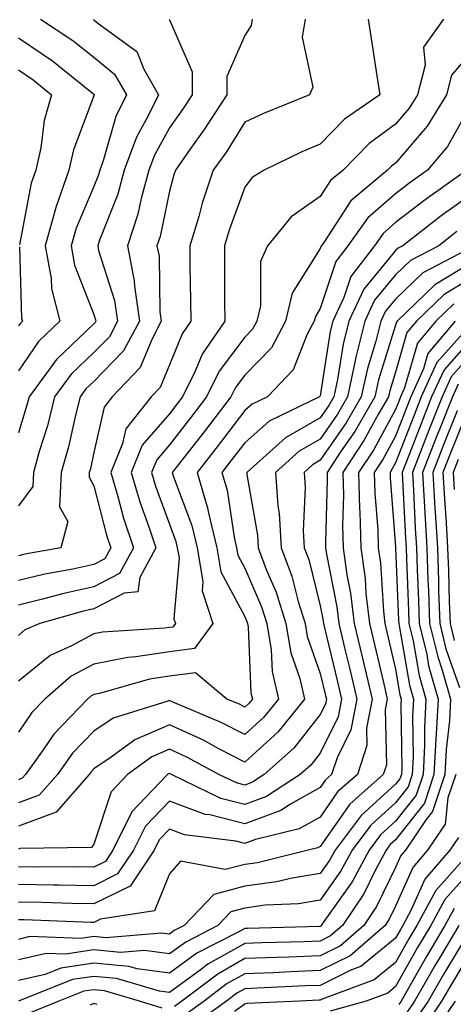
# Model space of a CAD drawing. Units: inches. Extents: x 1023923 to 1026563, y 7226618 to 7229258.
# Drawn here: x 1024728 to 1024786, y 7227432 to 7227562 of the extents above; entities that cross this region are included whole.
import ezdxf

# ---------------------------------------------------------------- set-up
doc = ezdxf.new("R2010")
doc.units = ezdxf.units.IN
doc.header["$MEASUREMENT"] = 0
doc.layers.add('Contour_10237226', color=7, linetype='Continuous', true_color=0x08762b)

msp = doc.modelspace()

# ---------------------------------------------------------------- linework, layer by layer
at = {"layer": 'Contour_10237226'}
for points in [[(1024730.98, 7227561.92, 3016), (1024735.24, 7227559.11, 3016), (1024738.05, 7227556.9, 3016), (1024740.78, 7227554.65, 3016), (1024742.35, 7227551.92, 3016), (1024740.94, 7227549.03, 3016), (1024739.28, 7227543.15, 3016), (1024738.83, 7227541.92, 3016), (1024738.66, 7227541.31, 3016), (1024738.05, 7227539.77, 3016), (1024735.71, 7227534.26, 3016), (1024735.04, 7227531.92, 3016), (1024735.49, 7227529.36, 3016), (1024738.05, 7227522.84, 3016), (1024738.26, 7227522.13, 3016), (1024738.3, 7227521.92, 3016), (1024738.21, 7227521.76, 3016), (1024738.05, 7227521.59, 3016), (1024733.09, 7227516.88, 3016), (1024729.46, 7227511.92, 3016), (1024729.16, 7227510.81, 3016), (1024728.05, 7227507.17, 3016)], [(1024784.38, 7227561.92, 3022), (1024781.74, 7227558.23, 3022), (1024781.96, 7227555.83, 3022), (1024780.96, 7227551.92, 3022), (1024779.85, 7227550.12, 3022), (1024778.05, 7227548.03, 3022), (1024774.53, 7227545.44, 3022), (1024771.08, 7227541.92, 3022), (1024769.42, 7227540.55, 3022), (1024768.05, 7227538.42, 3022), (1024764.2, 7227535.77, 3022), (1024761.06, 7227531.92, 3022), (1024760.12, 7227529.85, 3022), (1024760.12, 7227523.99, 3022), (1024759.63, 7227521.92, 3022), (1024759.09, 7227520.88, 3022), (1024758.05, 7227519.83, 3022), (1024754.67, 7227515.3, 3022), (1024752.99, 7227511.92, 3022), (1024750.84, 7227509.13, 3022), (1024748.05, 7227505.55, 3022), (1024746.37, 7227503.6, 3022), (1024745.69, 7227501.92, 3022), (1024746.21, 7227500.08, 3022), (1024748.05, 7227495.06, 3022), (1024748.91, 7227492.78, 3022), (1024749.1, 7227491.92, 3022), (1024749.34, 7227490.63, 3022), (1024748.66, 7227482.53, 3022), (1024748.85, 7227481.92, 3022), (1024748.52, 7227481.45, 3022), (1024748.05, 7227481.39, 3022), (1024747.42, 7227481.3, 3022), (1024739.2, 7227480.77, 3022), (1024738.05, 7227480.55, 3022), (1024735.08, 7227478.95, 3022), (1024732.27, 7227477.7, 3022), (1024728.05, 7227474.28, 3022)], [(1024774.4, 7227561.92, 3021), (1024774.91, 7227558.78, 3021), (1024775.55, 7227554.42, 3021), (1024775.94, 7227551.92, 3021), (1024771.29, 7227548.68, 3021), (1024768.05, 7227545.38, 3021), (1024765.63, 7227544.34, 3021), (1024760.63, 7227541.92, 3021), (1024759.01, 7227540.96, 3021), (1024758.05, 7227539.67, 3021), (1024755.98, 7227533.99, 3021), (1024755.34, 7227531.92, 3021), (1024755.37, 7227529.24, 3021), (1024755.37, 7227524.6, 3021), (1024755.41, 7227521.92, 3021), (1024752.39, 7227517.58, 3021), (1024751.47, 7227515.34, 3021), (1024749.79, 7227511.92, 3021), (1024749.03, 7227510.94, 3021), (1024748.05, 7227509.69, 3021), (1024744.46, 7227505.51, 3021), (1024742.99, 7227501.92, 3021), (1024744.14, 7227498.01, 3021), (1024745.39, 7227494.58, 3021), (1024746.27, 7227491.92, 3021), (1024744.12, 7227487.99, 3021), (1024743.87, 7227486.1, 3021), (1024742.05, 7227485.92, 3021), (1024738.05, 7227483.85, 3021), (1024736.47, 7227483.5, 3021), (1024730.88, 7227481.92, 3021), (1024728.91, 7227481.06, 3021), (1024728.05, 7227480.34, 3021)], [(1024766.06, 7227561.92, 3020), (1024765.67, 7227559.54, 3020), (1024767.05, 7227552.92, 3020), (1024766.64, 7227551.92, 3020), (1024760.55, 7227549.42, 3020), (1024758.05, 7227548.27, 3020), (1024755.61, 7227544.36, 3020), (1024753.87, 7227541.92, 3020), (1024752.42, 7227537.55, 3020), (1024751.94, 7227535.81, 3020), (1024750.75, 7227531.92, 3020), (1024750.76, 7227529.21, 3020), (1024750.86, 7227524.73, 3020), (1024750.9, 7227521.92, 3020), (1024749.73, 7227520.24, 3020), (1024748.05, 7227516.16, 3020), (1024746.82, 7227513.15, 3020), (1024745.65, 7227511.92, 3020), (1024742.29, 7227507.68, 3020), (1024741.86, 7227505.73, 3020), (1024740.3, 7227501.92, 3020), (1024741.23, 7227498.74, 3020), (1024741.98, 7227495.85, 3020), (1024743.28, 7227491.92, 3020), (1024741.43, 7227488.54, 3020), (1024738.05, 7227486.78, 3020), (1024734.07, 7227485.9, 3020), (1024731.25, 7227485.12, 3020), (1024728.05, 7227484.34, 3020)], [(1024759.05, 7227561.92, 3019), (1024758.91, 7227561.06, 3019), (1024758.05, 7227559.77, 3019), (1024755.65, 7227554.32, 3019), (1024755.65, 7227551.92, 3019), (1024752.68, 7227547.29, 3019), (1024750.78, 7227544.65, 3019), (1024748.85, 7227541.92, 3019), (1024748.66, 7227541.31, 3019), (1024748.05, 7227539.13, 3019), (1024746.82, 7227533.15, 3019), (1024746.41, 7227531.92, 3019), (1024746.68, 7227530.55, 3019), (1024746.8, 7227523.17, 3019), (1024746.98, 7227521.92, 3019), (1024745.75, 7227519.62, 3019), (1024744.18, 7227515.79, 3019), (1024740.45, 7227511.92, 3019), (1024739.4, 7227510.57, 3019), (1024738.05, 7227504.56, 3019), (1024737.58, 7227502.39, 3019), (1024737.44, 7227501.92, 3019), (1024737.41, 7227501.28, 3019), (1024738.05, 7227500.12, 3019), (1024739.73, 7227493.6, 3019), (1024740.3, 7227491.92, 3019), (1024739.5, 7227490.47, 3019), (1024738.05, 7227489.73, 3019), (1024735.24, 7227489.11, 3019), (1024731.53, 7227488.44, 3019), (1024728.05, 7227487.6, 3019)], [(1024748.03, 7227561.9, 3018), (1024748.05, 7227561.84, 3018), (1024751.08, 7227554.95, 3018), (1024751.08, 7227551.92, 3018), (1024749.89, 7227550.08, 3018), (1024748.05, 7227547.51, 3018), (1024746.06, 7227543.91, 3018), (1024745.32, 7227541.92, 3018), (1024744.3, 7227538.17, 3018), (1024743.87, 7227536.1, 3018), (1024742.48, 7227531.92, 3018), (1024743.4, 7227527.27, 3018), (1024743.42, 7227526.55, 3018), (1024744.09, 7227521.92, 3018), (1024741.98, 7227517.99, 3018), (1024738.05, 7227513.97, 3018), (1024737, 7227512.97, 3018), (1024736.23, 7227511.92, 3018), (1024735.61, 7227509.48, 3018), (1024734.67, 7227505.3, 3018), (1024733.73, 7227501.92, 3018), (1024733.48, 7227497.35, 3018), (1024734.57, 7227495.4, 3018), (1024733.66, 7227491.92, 3018), (1024728.89, 7227491.08, 3018), (1024728.05, 7227490.87, 3018)], [(1024737.99, 7227561.86, 3017), (1024738.05, 7227561.82, 3017), (1024738.58, 7227561.39, 3017), (1024743.75, 7227557.62, 3017), (1024744.67, 7227555.3, 3017), (1024746.6, 7227551.92, 3017), (1024745.26, 7227549.13, 3017), (1024743.69, 7227546.28, 3017), (1024742.07, 7227541.92, 3017), (1024741.21, 7227538.76, 3017), (1024738.81, 7227532.68, 3017), (1024738.56, 7227531.92, 3017), (1024738.67, 7227531.3, 3017), (1024740.8, 7227524.67, 3017), (1024741.19, 7227521.92, 3017), (1024740.1, 7227519.87, 3017), (1024738.05, 7227517.78, 3017), (1024735.04, 7227514.93, 3017), (1024732.84, 7227511.92, 3017), (1024731.88, 7227508.09, 3017), (1024730.8, 7227504.67, 3017), (1024730.04, 7227501.92, 3017), (1024729.94, 7227500.03, 3017), (1024728.05, 7227497.49, 3017)], [(1024728.05, 7227559.46, 3015), (1024732.54, 7227556.41, 3015), (1024737.8, 7227552.17, 3015), (1024738.05, 7227551.98, 3015), (1024738.07, 7227551.94, 3015), (1024738.09, 7227551.92, 3015), (1024738.09, 7227551.88, 3015), (1024738.05, 7227551.78, 3015), (1024735.34, 7227544.63, 3015), (1024734.73, 7227541.92, 3015), (1024732.99, 7227536.98, 3015), (1024732.95, 7227536.82, 3015), (1024731.59, 7227531.92, 3015), (1024732.37, 7227527.6, 3015), (1024732.41, 7227526.28, 3015), (1024733.54, 7227521.92, 3015), (1024730.71, 7227519.26, 3015), (1024728.05, 7227515.38, 3015)], [(1024788.05, 7227557.53, 3023), (1024785.47, 7227554.5, 3023), (1024784.81, 7227551.92, 3023), (1024782.23, 7227547.74, 3023), (1024778.05, 7227542.86, 3023), (1024777.5, 7227542.47, 3023), (1024776.98, 7227541.92, 3023), (1024772.09, 7227537.88, 3023), (1024768.62, 7227532.49, 3023), (1024768.21, 7227531.92, 3023), (1024768.15, 7227531.82, 3023), (1024768.05, 7227531.57, 3023), (1024764.32, 7227525.65, 3023), (1024763.44, 7227521.92, 3023), (1024761.57, 7227518.4, 3023), (1024758.05, 7227514.79, 3023), (1024756.82, 7227513.15, 3023), (1024756.21, 7227511.92, 3023), (1024752.66, 7227507.31, 3023), (1024749.87, 7227503.74, 3023), (1024748.44, 7227501.92, 3023), (1024748.62, 7227501.35, 3023), (1024751.02, 7227494.89, 3023), (1024751.72, 7227491.92, 3023), (1024752.48, 7227487.49, 3023), (1024752.39, 7227486.26, 3023), (1024753.81, 7227481.92, 3023), (1024751.37, 7227478.6, 3023), (1024748.05, 7227478.17, 3023), (1024743.62, 7227477.49, 3023), (1024742.56, 7227477.41, 3023), (1024738.05, 7227476.53, 3023), (1024735.04, 7227474.93, 3023), (1024731.53, 7227471.92, 3023), (1024729.83, 7227470.14, 3023), (1024728.05, 7227467.53, 3023)], [(1024728.05, 7227555.2, 3014), (1024730, 7227553.87, 3014), (1024732.42, 7227551.92, 3014), (1024731.45, 7227548.52, 3014), (1024731.02, 7227544.89, 3014), (1024730.35, 7227541.92, 3014), (1024729.75, 7227540.22, 3014), (1024728.19, 7227532.06, 3014)], [(1024788.05, 7227550.67, 3024), (1024784.91, 7227545.06, 3024), (1024782.29, 7227541.92, 3024), (1024779.81, 7227540.16, 3024), (1024778.05, 7227538.8, 3024), (1024774.36, 7227535.61, 3024), (1024771.72, 7227531.92, 3024), (1024770.12, 7227529.85, 3024), (1024768.05, 7227523.6, 3024), (1024767.41, 7227522.56, 3024), (1024767.25, 7227521.92, 3024), (1024766.33, 7227520.2, 3024), (1024764.48, 7227515.49, 3024), (1024761.04, 7227511.92, 3024), (1024759.03, 7227510.94, 3024), (1024758.05, 7227510.1, 3024), (1024754.5, 7227505.47, 3024), (1024751.72, 7227501.92, 3024), (1024753.17, 7227497.04, 3024), (1024753.21, 7227496.76, 3024), (1024754.34, 7227491.92, 3024), (1024754.89, 7227488.76, 3024), (1024758.05, 7227482.84, 3024), (1024758.32, 7227482.19, 3024), (1024758.42, 7227481.92, 3024), (1024758.48, 7227481.49, 3024), (1024758.87, 7227472.74, 3024), (1024759.07, 7227471.92, 3024), (1024758.62, 7227471.35, 3024), (1024758.05, 7227470.85, 3024), (1024757.35, 7227471.22, 3024), (1024755.65, 7227471.92, 3024), (1024751.51, 7227475.38, 3024), (1024748.05, 7227474.95, 3024), (1024745.43, 7227474.54, 3024), (1024738.79, 7227472.66, 3024), (1024738.05, 7227472.51, 3024), (1024737.66, 7227472.31, 3024), (1024737.21, 7227471.92, 3024), (1024732.72, 7227467.25, 3024), (1024731.33, 7227465.2, 3024), (1024728.99, 7227461.92, 3024), (1024728.54, 7227461.43, 3024), (1024728.05, 7227461.24, 3024)], [(1024787.48, 7227541.92, 3025), (1024781.98, 7227537.99, 3025), (1024778.05, 7227534.99, 3025), (1024776.41, 7227533.56, 3025), (1024775.24, 7227531.92, 3025), (1024772.11, 7227527.86, 3025), (1024771.17, 7227525.05, 3025), (1024769.73, 7227521.92, 3025), (1024769.38, 7227520.59, 3025), (1024768.05, 7227512.06, 3025), (1024768.01, 7227511.96, 3025), (1024767.97, 7227511.92, 3025), (1024761.29, 7227508.68, 3025), (1024758.05, 7227505.85, 3025), (1024756.35, 7227503.62, 3025), (1024755, 7227501.92, 3025), (1024755.71, 7227499.58, 3025), (1024756.62, 7227493.35, 3025), (1024756.96, 7227491.92, 3025), (1024757.11, 7227490.98, 3025), (1024758.05, 7227489.24, 3025), (1024760.26, 7227484.13, 3025), (1024760.96, 7227481.92, 3025), (1024761.55, 7227478.42, 3025), (1024761.68, 7227475.55, 3025), (1024762.52, 7227471.92, 3025), (1024760.51, 7227469.46, 3025), (1024758.05, 7227467.21, 3025), (1024754.94, 7227468.81, 3025), (1024748.42, 7227471.55, 3025), (1024748.05, 7227471.72, 3025), (1024747.7, 7227471.57, 3025), (1024740.59, 7227469.38, 3025), (1024738.05, 7227467.66, 3025), (1024735.22, 7227464.75, 3025), (1024733.21, 7227461.92, 3025), (1024730.78, 7227459.19, 3025), (1024728.05, 7227458.17, 3025)], [(1024788.05, 7227538.72, 3026), (1024784.1, 7227535.87, 3026), (1024779.01, 7227531.92, 3026), (1024778.38, 7227531.59, 3026), (1024778.05, 7227531.28, 3026), (1024773.81, 7227526.16, 3026), (1024771.84, 7227521.92, 3026), (1024771.08, 7227518.89, 3026), (1024770.34, 7227514.21, 3026), (1024769.85, 7227511.92, 3026), (1024769.18, 7227510.79, 3026), (1024768.05, 7227509.15, 3026), (1024763.46, 7227506.51, 3026), (1024758.32, 7227501.92, 3026), (1024758.34, 7227501.63, 3026), (1024759.73, 7227493.6, 3026), (1024759.83, 7227491.92, 3026), (1024760.9, 7227489.07, 3026), (1024762.21, 7227486.08, 3026), (1024763.5, 7227481.92, 3026), (1024764.16, 7227478.03, 3026), (1024765.35, 7227474.62, 3026), (1024765.98, 7227471.92, 3026), (1024762.42, 7227467.55, 3026), (1024758.05, 7227463.58, 3026), (1024754.63, 7227465.34, 3026), (1024752.58, 7227466.45, 3026), (1024748.05, 7227468.5, 3026), (1024743.46, 7227466.51, 3026), (1024740.34, 7227464.21, 3026), (1024738.05, 7227462.68, 3026), (1024737.68, 7227462.29, 3026), (1024737.41, 7227461.92, 3026), (1024733.03, 7227456.94, 3026), (1024728.05, 7227455.1, 3026)], [(1024786.17, 7227533.8, 3027), (1024783.77, 7227531.92, 3027), (1024780, 7227529.97, 3027), (1024778.05, 7227528.07, 3027), (1024775.26, 7227524.71, 3027), (1024773.97, 7227521.92, 3027), (1024772.78, 7227517.19, 3027), (1024772.66, 7227516.53, 3027), (1024771.66, 7227511.92, 3027), (1024770.34, 7227509.63, 3027), (1024768.05, 7227506.33, 3027), (1024765.26, 7227504.71, 3027), (1024762.11, 7227501.92, 3027), (1024762.42, 7227497.55, 3027), (1024762.62, 7227496.49, 3027), (1024762.89, 7227491.92, 3027), (1024764.3, 7227488.17, 3027), (1024765.12, 7227484.85, 3027), (1024766.04, 7227481.92, 3027), (1024766.33, 7227480.2, 3027), (1024768.05, 7227475.28, 3027), (1024768.71, 7227472.58, 3027), (1024768.87, 7227471.92, 3027), (1024768.73, 7227471.24, 3027), (1024768.05, 7227469.87, 3027), (1024764.55, 7227465.42, 3027), (1024760.63, 7227461.92, 3027), (1024759.07, 7227460.9, 3027), (1024758.05, 7227460.53, 3027), (1024756.94, 7227460.81, 3027), (1024754.63, 7227461.92, 3027), (1024750.37, 7227464.24, 3027), (1024748.05, 7227465.28, 3027), (1024745.71, 7227464.26, 3027), (1024742.52, 7227461.92, 3027), (1024740.34, 7227459.63, 3027), (1024738.05, 7227452.7, 3027), (1024737.72, 7227452.25, 3027), (1024728.25, 7227452.12, 3027), (1024728.05, 7227452.04, 3027)], [(1024728.17, 7227531.8, 3014), (1024728.46, 7227522.33, 3014), (1024728.58, 7227521.92, 3014), (1024728.3, 7227521.67, 3014), (1024728.05, 7227521.3, 3014)], [(1024787.5, 7227531.37, 3028), (1024781.64, 7227528.33, 3028), (1024778.05, 7227524.87, 3028), (1024776.72, 7227523.25, 3028), (1024776.1, 7227521.92, 3028), (1024775.43, 7227519.3, 3028), (1024774.3, 7227515.67, 3028), (1024773.48, 7227511.92, 3028), (1024771.49, 7227508.48, 3028), (1024768.05, 7227503.52, 3028), (1024767.03, 7227502.94, 3028), (1024765.9, 7227501.92, 3028), (1024766.04, 7227499.91, 3028), (1024765.8, 7227494.17, 3028), (1024765.94, 7227491.92, 3028), (1024766.53, 7227490.4, 3028), (1024768.05, 7227484.24, 3028), (1024768.42, 7227482.29, 3028), (1024768.48, 7227481.92, 3028), (1024768.62, 7227481.35, 3028), (1024770.34, 7227474.21, 3028), (1024770.88, 7227471.92, 3028), (1024770.43, 7227469.54, 3028), (1024768.05, 7227464.77, 3028), (1024766.8, 7227463.17, 3028), (1024765.39, 7227461.92, 3028), (1024760.94, 7227459.03, 3028), (1024758.05, 7227457.96, 3028), (1024754.89, 7227458.76, 3028), (1024748.34, 7227461.92, 3028), (1024748.15, 7227462.02, 3028), (1024748.05, 7227462.08, 3028), (1024747.95, 7227462.02, 3028), (1024747.8, 7227461.92, 3028), (1024743.03, 7227456.94, 3028), (1024743.03, 7227456.9, 3028), (1024740.57, 7227451.92, 3028), (1024739.57, 7227450.4, 3028), (1024738.05, 7227449.65, 3028), (1024735.82, 7227449.69, 3028), (1024730.32, 7227449.65, 3028), (1024728.05, 7227449.69, 3028)], [(1024788.05, 7227529.67, 3029), (1024783.23, 7227526.74, 3029), (1024778.25, 7227521.92, 3029), (1024778.17, 7227521.8, 3029), (1024778.05, 7227521.43, 3029), (1024775.78, 7227514.19, 3029), (1024775.28, 7227511.92, 3029), (1024772.64, 7227507.33, 3029), (1024770.76, 7227504.63, 3029), (1024768.95, 7227501.92, 3029), (1024768.97, 7227501, 3029), (1024768.75, 7227492.62, 3029), (1024768.77, 7227491.92, 3029), (1024768.89, 7227491.08, 3029), (1024770.24, 7227484.11, 3029), (1024770.51, 7227481.92, 3029), (1024771.29, 7227478.68, 3029), (1024771.98, 7227475.85, 3029), (1024772.89, 7227471.92, 3029), (1024772.13, 7227467.84, 3029), (1024770.28, 7227464.15, 3029), (1024769.55, 7227461.92, 3029), (1024768.75, 7227461.22, 3029), (1024768.05, 7227460.2, 3029), (1024764.12, 7227457.99, 3029), (1024762.82, 7227457.15, 3029), (1024758.05, 7227455.38, 3029), (1024753.4, 7227456.57, 3029), (1024752.78, 7227456.65, 3029), (1024748.05, 7227458.38, 3029), (1024744.87, 7227455.1, 3029), (1024743.3, 7227451.92, 3029), (1024741.19, 7227448.78, 3029), (1024738.05, 7227447.21, 3029), (1024733.42, 7227447.29, 3029), (1024732.68, 7227447.29, 3029), (1024728.05, 7227447.35, 3029)], [(1024788.05, 7227527.64, 3030), (1024784.5, 7227525.47, 3030), (1024780.82, 7227521.92, 3030), (1024779.55, 7227520.42, 3030), (1024778.05, 7227515.18, 3030), (1024777.27, 7227512.7, 3030), (1024777.09, 7227511.92, 3030), (1024775.78, 7227509.65, 3030), (1024773.85, 7227506.12, 3030), (1024771.04, 7227501.92, 3030), (1024771.12, 7227498.85, 3030), (1024771.02, 7227494.89, 3030), (1024771.1, 7227491.92, 3030), (1024771.59, 7227488.38, 3030), (1024772.05, 7227485.92, 3030), (1024772.54, 7227481.92, 3030), (1024773.62, 7227477.49, 3030), (1024773.95, 7227476.02, 3030), (1024774.92, 7227471.92, 3030), (1024774.18, 7227468.05, 3030), (1024774.22, 7227465.75, 3030), (1024772.99, 7227461.92, 3030), (1024770.35, 7227459.62, 3030), (1024768.05, 7227456.3, 3030), (1024765.24, 7227454.73, 3030), (1024759.46, 7227453.33, 3030), (1024758.05, 7227452.8, 3030), (1024756.86, 7227453.11, 3030), (1024750.06, 7227453.93, 3030), (1024748.05, 7227454.69, 3030), (1024746.68, 7227453.29, 3030), (1024746.02, 7227451.92, 3030), (1024742.84, 7227447.13, 3030), (1024738.05, 7227444.79, 3030), (1024735.14, 7227444.83, 3030), (1024731.12, 7227444.99, 3030), (1024728.05, 7227445.03, 3030)], [(1024785.75, 7227524.22, 3031), (1024783.38, 7227521.92, 3031), (1024780.94, 7227519.03, 3031), (1024779.24, 7227513.11, 3031), (1024778.69, 7227511.92, 3031), (1024778.52, 7227511.45, 3031), (1024778.05, 7227510.24, 3031), (1024775.1, 7227504.87, 3031), (1024773.13, 7227501.92, 3031), (1024773.25, 7227497.12, 3031), (1024773.28, 7227496.69, 3031), (1024773.42, 7227491.92, 3031), (1024773.99, 7227487.86, 3031), (1024774.1, 7227485.87, 3031), (1024774.59, 7227481.92, 3031), (1024775.26, 7227479.13, 3031), (1024776.6, 7227473.37, 3031), (1024776.94, 7227471.92, 3031), (1024776.68, 7227470.55, 3031), (1024776.82, 7227463.15, 3031), (1024776.41, 7227461.92, 3031), (1024771.96, 7227458.01, 3031), (1024768.05, 7227452.41, 3031), (1024767.74, 7227452.23, 3031), (1024766.47, 7227451.92, 3031), (1024759.73, 7227450.24, 3031), (1024758.05, 7227450.03, 3031), (1024755.47, 7227449.34, 3031), (1024749.51, 7227450.46, 3031), (1024748.05, 7227448.78, 3031), (1024746.1, 7227443.87, 3031), (1024738.91, 7227442.78, 3031), (1024738.05, 7227442.35, 3031), (1024737.62, 7227442.35, 3031), (1024728.81, 7227442.68, 3031), (1024728.05, 7227442.7, 3031)], [(1024785.94, 7227521.92, 3032), (1024782.33, 7227517.64, 3032), (1024781.76, 7227515.63, 3032), (1024780.08, 7227511.92, 3032), (1024779.5, 7227510.47, 3032), (1024778.05, 7227506.71, 3032), (1024776.35, 7227503.62, 3032), (1024775.22, 7227501.92, 3032), (1024775.3, 7227499.17, 3032), (1024775.67, 7227494.3, 3032), (1024775.75, 7227491.92, 3032), (1024776.02, 7227489.89, 3032), (1024776.43, 7227483.54, 3032), (1024776.62, 7227481.92, 3032), (1024776.9, 7227480.77, 3032), (1024778.05, 7227475.85, 3032), (1024778.62, 7227472.49, 3032), (1024778.79, 7227471.92, 3032), (1024778.75, 7227471.22, 3032), (1024778.85, 7227462.72, 3032), (1024778.81, 7227461.92, 3032), (1024778.62, 7227461.35, 3032), (1024778.05, 7227460.63, 3032), (1024773.46, 7227456.51, 3032), (1024770.02, 7227451.92, 3032), (1024769.34, 7227450.63, 3032), (1024768.05, 7227448.81, 3032), (1024764.34, 7227448.21, 3032), (1024762.27, 7227447.7, 3032), (1024758.05, 7227447.13, 3032), (1024753.93, 7227446.04, 3032), (1024750.02, 7227441.92, 3032), (1024748.71, 7227441.26, 3032), (1024748.05, 7227440.77, 3032), (1024747.03, 7227440.9, 3032), (1024739.65, 7227440.32, 3032), (1024738.05, 7227440.47, 3032), (1024736.35, 7227440.22, 3032), (1024729.51, 7227440.46, 3032), (1024728.05, 7227440.1, 3032)], [(1024788.05, 7227521.55, 3033), (1024783.5, 7227516.47, 3033), (1024781.45, 7227511.92, 3033), (1024780.49, 7227509.48, 3033), (1024778.05, 7227503.17, 3033), (1024777.6, 7227502.37, 3033), (1024777.31, 7227501.92, 3033), (1024777.33, 7227501.2, 3033), (1024778.05, 7227492.06, 3033), (1024778.05, 7227491.92, 3033), (1024778.44, 7227482.31, 3033), (1024778.46, 7227481.92, 3033), (1024778.58, 7227481.39, 3033), (1024779.89, 7227473.76, 3033), (1024780.43, 7227471.92, 3033), (1024780.3, 7227469.67, 3033), (1024780.35, 7227464.22, 3033), (1024780.24, 7227461.92, 3033), (1024779.69, 7227460.28, 3033), (1024778.05, 7227458.19, 3033), (1024774.75, 7227455.22, 3033), (1024772.29, 7227451.92, 3033), (1024770.8, 7227449.17, 3033), (1024768.05, 7227445.3, 3033), (1024765.16, 7227444.81, 3033), (1024760.75, 7227444.62, 3033), (1024758.05, 7227444.24, 3033), (1024756.21, 7227443.76, 3033), (1024754.48, 7227441.92, 3033), (1024750.22, 7227439.75, 3033), (1024748.05, 7227438.19, 3033), (1024744.77, 7227438.64, 3033), (1024741.59, 7227438.38, 3033), (1024738.05, 7227438.72, 3033), (1024734.28, 7227438.15, 3033), (1024731.74, 7227438.23, 3033), (1024728.05, 7227437.39, 3033)], [(1024788.05, 7227519.56, 3034), (1024784.46, 7227515.51, 3034), (1024782.82, 7227511.92, 3034), (1024781.47, 7227508.5, 3034), (1024779.48, 7227503.35, 3034), (1024778.93, 7227501.92, 3034), (1024778.97, 7227501, 3034), (1024779.36, 7227493.23, 3034), (1024779.44, 7227491.92, 3034), (1024779.48, 7227490.49, 3034), (1024779.77, 7227483.64, 3034), (1024779.81, 7227481.92, 3034), (1024780.37, 7227479.6, 3034), (1024781.16, 7227475.03, 3034), (1024782.05, 7227471.92, 3034), (1024781.86, 7227468.11, 3034), (1024781.88, 7227465.75, 3034), (1024781.68, 7227461.92, 3034), (1024780.78, 7227459.19, 3034), (1024778.05, 7227455.73, 3034), (1024776.04, 7227453.93, 3034), (1024774.53, 7227451.92, 3034), (1024772.27, 7227447.7, 3034), (1024768.46, 7227442.33, 3034), (1024768.19, 7227441.92, 3034), (1024768.11, 7227441.86, 3034), (1024768.05, 7227441.82, 3034), (1024767.95, 7227441.82, 3034), (1024758.42, 7227441.55, 3034), (1024758.05, 7227441.53, 3034), (1024757.17, 7227441.04, 3034), (1024751.7, 7227438.27, 3034), (1024748.05, 7227435.63, 3034), (1024743.77, 7227436.2, 3034), (1024742.66, 7227436.53, 3034), (1024738.05, 7227436.96, 3034), (1024733.67, 7227436.3, 3034), (1024731.6, 7227435.47, 3034), (1024728.05, 7227434.65, 3034)], [(1024788.05, 7227517.55, 3035), (1024785.39, 7227514.58, 3035), (1024784.2, 7227511.92, 3035), (1024782.44, 7227507.53, 3035), (1024781.7, 7227505.57, 3035), (1024780.28, 7227501.92, 3035), (1024780.41, 7227499.56, 3035), (1024780.65, 7227494.52, 3035), (1024780.82, 7227491.92, 3035), (1024780.9, 7227489.07, 3035), (1024781.08, 7227484.95, 3035), (1024781.17, 7227481.92, 3035), (1024782.17, 7227477.8, 3035), (1024782.42, 7227476.3, 3035), (1024783.69, 7227471.92, 3035), (1024783.44, 7227467.31, 3035), (1024783.36, 7227466.61, 3035), (1024783.13, 7227461.92, 3035), (1024781.86, 7227458.11, 3035), (1024778.05, 7227453.29, 3035), (1024777.33, 7227452.64, 3035), (1024776.8, 7227451.92, 3035), (1024775.34, 7227449.21, 3035), (1024773.83, 7227446.14, 3035), (1024771, 7227441.92, 3035), (1024769.42, 7227440.55, 3035), (1024768.05, 7227439.87, 3035), (1024765.92, 7227439.79, 3035), (1024760.34, 7227439.63, 3035), (1024758.05, 7227439.54, 3035), (1024753.17, 7227436.8, 3035), (1024752.15, 7227436.02, 3035), (1024748.05, 7227433.05, 3035), (1024746.74, 7227433.23, 3035), (1024741.06, 7227434.93, 3035), (1024738.05, 7227435.2, 3035), (1024735.2, 7227434.77, 3035), (1024728.07, 7227431.94, 3035)], [(1024786.35, 7227513.62, 3036), (1024785.57, 7227511.92, 3036), (1024783.93, 7227507.8, 3036), (1024783.42, 7227506.55, 3036), (1024781.62, 7227501.92, 3036), (1024781.84, 7227498.13, 3036), (1024781.96, 7227495.83, 3036), (1024782.19, 7227491.92, 3036), (1024782.33, 7227487.64, 3036), (1024782.39, 7227486.26, 3036), (1024782.54, 7227481.92, 3036), (1024783.62, 7227477.49, 3036), (1024784.22, 7227475.75, 3036), (1024785.34, 7227471.92, 3036), (1024785.18, 7227469.05, 3036), (1024784.73, 7227465.24, 3036), (1024784.57, 7227461.92, 3036), (1024782.93, 7227457.04, 3036), (1024782.11, 7227455.98, 3036), (1024779.36, 7227451.92, 3036), (1024778.75, 7227451.22, 3036), (1024778.05, 7227449.63, 3036), (1024775.53, 7227444.44, 3036), (1024773.83, 7227441.92, 3036), (1024770.73, 7227439.24, 3036), (1024768.05, 7227437.92, 3036), (1024763.89, 7227437.76, 3036), (1024762.27, 7227437.7, 3036), (1024758.05, 7227437.55, 3036), (1024754.46, 7227435.51, 3036), (1024749.71, 7227431.92, 3036), (1024748.75, 7227431.22, 3036)], [(1024788.05, 7227511.26, 3038), (1024785.37, 7227504.6, 3038), (1024784.32, 7227501.92, 3038), (1024784.53, 7227498.4, 3038), (1024784.75, 7227495.22, 3038), (1024784.94, 7227491.92, 3038), (1024785.04, 7227488.91, 3038), (1024785.16, 7227484.81, 3038), (1024785.26, 7227481.92, 3038), (1024785.8, 7227479.67, 3038)], [(1024786.21, 7227510.08, 3037), (1024784.4, 7227505.57, 3037), (1024782.97, 7227501.92, 3037), (1024783.25, 7227497.12, 3037), (1024783.28, 7227496.69, 3037), (1024783.58, 7227491.92, 3037), (1024783.71, 7227487.58, 3037), (1024783.75, 7227486.22, 3037), (1024783.89, 7227481.92, 3037), (1024784.71, 7227478.58, 3037), (1024786.53, 7227473.44, 3037)], [(1024786.33, 7227503.64, 3039), (1024785.67, 7227501.92, 3039), (1024785.8, 7227499.67, 3039)], [(1024786.02, 7227461.92, 3037), (1024784.98, 7227458.85, 3037), (1024784.63, 7227455.34, 3037), (1024782.29, 7227451.92, 3037), (1024780.34, 7227449.63, 3037), (1024778.05, 7227444.48, 3037), (1024777.21, 7227442.76, 3037), (1024776.66, 7227441.92, 3037), (1024772.03, 7227437.94, 3037), (1024768.05, 7227435.96, 3037), (1024764.16, 7227435.81, 3037), (1024761.82, 7227435.69, 3037), (1024758.05, 7227435.55, 3037), (1024755.73, 7227434.24, 3037), (1024752.68, 7227431.92, 3037), (1024749.98, 7227429.99, 3037)], [(1024786.37, 7227453.6, 3038), (1024785.24, 7227451.92, 3038), (1024781.92, 7227448.05, 3038), (1024780.12, 7227443.99, 3038), (1024778.99, 7227441.92, 3038), (1024778.64, 7227441.33, 3038), (1024778.05, 7227440.28, 3038), (1024773.44, 7227436.53, 3038), (1024772.19, 7227436.06, 3038), (1024768.05, 7227434.01, 3038), (1024766.04, 7227433.93, 3038), (1024759.75, 7227433.62, 3038), (1024758.05, 7227433.54, 3038), (1024757.01, 7227432.96, 3038), (1024755.63, 7227431.92, 3038), (1024751.21, 7227428.76, 3038)], [(1024788.05, 7227451.8, 3039), (1024783.38, 7227446.59, 3039), (1024780.84, 7227441.92, 3039), (1024779.81, 7227440.16, 3039), (1024778.05, 7227437.06, 3039), (1024775.22, 7227434.75, 3039), (1024768.32, 7227432.19, 3039), (1024768.05, 7227432.06, 3039), (1024767.91, 7227432.06, 3039), (1024765.3, 7227431.92, 3039), (1024758.38, 7227431.59, 3039), (1024758.05, 7227431.51, 3039), (1024756.68, 7227430.55, 3039)], [(1024788.05, 7227449.24, 3040), (1024784.59, 7227445.38, 3040), (1024782.72, 7227441.92, 3040), (1024780.96, 7227439.01, 3040), (1024778.05, 7227433.85, 3040), (1024777, 7227432.97, 3040), (1024774.14, 7227431.92, 3040), (1024769.36, 7227430.61, 3040)], [(1024785.8, 7227444.17, 3041), (1024784.57, 7227441.92, 3041), (1024782.13, 7227437.84, 3041), (1024779.75, 7227433.62, 3041), (1024778.77, 7227431.92, 3041), (1024778.48, 7227431.49, 3041)], [(1024786.43, 7227441.92, 3042), (1024784.03, 7227437.9, 3042), (1024783.28, 7227436.69, 3042), (1024780.55, 7227431.92, 3042), (1024779.55, 7227430.42, 3042)], [(1024788.05, 7227441.53, 3043), (1024784.44, 7227435.53, 3043), (1024782.35, 7227431.92, 3043), (1024780.61, 7227429.36, 3043)], [(1024788.05, 7227438.52, 3044), (1024785.57, 7227434.4, 3044), (1024784.14, 7227431.92, 3044), (1024781.68, 7227428.29, 3044)], [(1024747.11, 7227430.98, 3036), (1024744.1, 7227431.92, 3036), (1024739.44, 7227433.31, 3036), (1024738.05, 7227433.44, 3036), (1024736.72, 7227433.25, 3036), (1024733.4, 7227431.92, 3036), (1024729.61, 7227430.36, 3036)], [(1024738.48, 7227431.49, 3037), (1024738.05, 7227431.61, 3037), (1024737.54, 7227431.41, 3037)], [(1024785.92, 7227431.92, 3045), (1024782.74, 7227427.23, 3045)]]:
    msp.add_polyline3d(points, dxfattribs=at)

doc.saveas('drawing.dxf')
